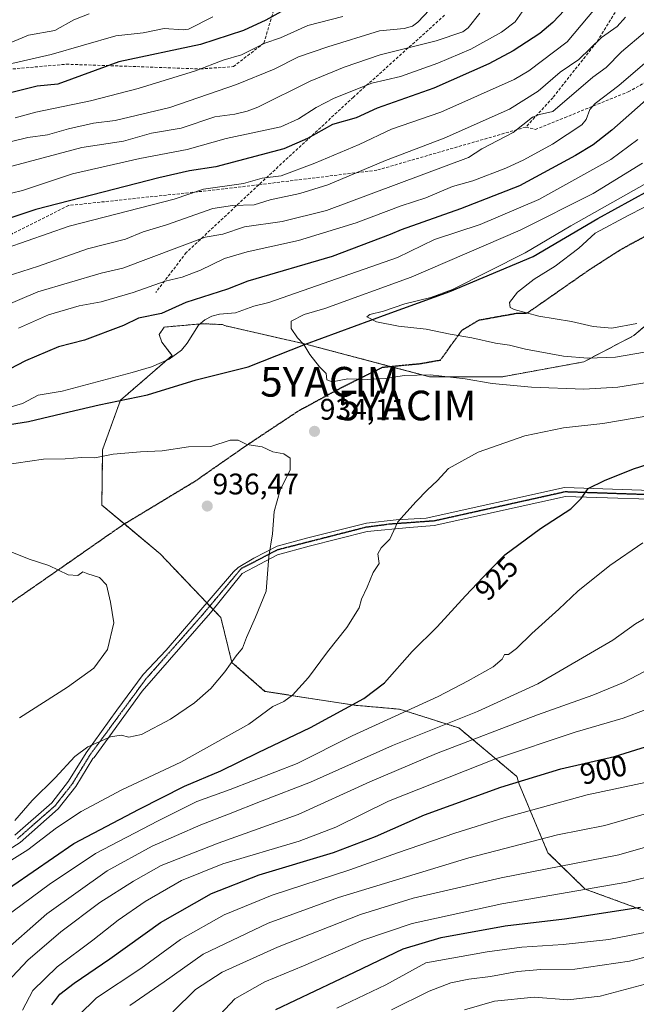
# Model space of a CAD drawing. Units: metres. Extents: x 569683 to 573091, y 4754233 to 4756536.
# Drawn here: x 572202 to 572410, y 4754843 to 4755175 of the extents above; entities that cross this region are included whole.
import ezdxf
from ezdxf.enums import TextEntityAlignment as Align

# ---------------------------------------------------------------- set-up
doc = ezdxf.new("R2010")
doc.units = ezdxf.units.M
doc.header["$MEASUREMENT"] = 0
for name, pattern in [('TRAZO_Y_PUNTO', [1, 0.5, -0.25, 0, -0.25]), ('TRAZOS', [0.75, 0.5, -0.25]), ('TRAZOS2', [0.375, 0.25, -0.125]), ('TRAZOSX2', [1.5, 1, -0.5])]:
    doc.linetypes.add(name, pattern=pattern)
doc.layers.get('0').update_dxf_attribs({"lineweight": 5})
for name, color, linetype, lineweight in [('Arbolado forestal', 92, 'TRAZOS', 0), ('Arbolado forestal CxS', 92, 'Continuous', 0), ('Camino', 19, 'Continuous', 0), ('Camino Cxs', 19, 'Continuous', 0), ('Camino eje', 39, 'TRAZO_Y_PUNTO', 13), ('Carátula', 7, 'Continuous', 5), ('Comarca', 2, 'Continuous', 13), ('Comarca CxS', 133, 'Continuous', 0), ('Comunidad autónoma', 142, 'Continuous', 30), ('Comunidad Autónoma CxS', 142, 'Continuous', 0), ('Curva de nivel maestra', 36, 'Continuous', 30), ('Curva de nivel normal', 36, 'Continuous', 0), ('Espacio natural protegido', 2, 'Continuous', 13), ('Espacio natural protegido CxS', 2, 'Continuous', 0), ('Municipio', 9, 'Continuous', 13), ('Municipio CxS', 142, 'Continuous', 0), ('Pastizal CxS', 92, 'Continuous', 0), ('Provincia', 19, 'Continuous', 0), ('Provincia CxS', 1, 'Continuous', 0), ('Punto de cota en terreno', 7, 'Continuous', 0), ('Ruta', 19, 'TRAZOS2', 30), ('Rótulo de curva de nivel directora', 19, 'Continuous', 0), ('Rótulo de punto de cota en terreno', 19, 'Continuous', 0), ('Senda', 19, 'TRAZOSX2', 0), ('Yacimiento arqueológico puntual', 7, 'Continuous', 0)]:
    doc.layers.add(name, color=color, linetype=linetype, lineweight=lineweight)
doc.styles.add('Arial', font='txt', dxfattribs={"height": 0.2})

# ---------------------------------------------------------------- blocks, each defined once
blk = doc.blocks.new('*U150')
at = {"layer": 'Arbolado forestal CxS', "color": 92, "linetype": 'Continuous', "lineweight": 0}
blk.add_polyline3d([(572427.27, 4755083.29, 945.27), (572409.35, 4755068.06, 942.99), (572392.48, 4755059.21, 939.25), (572365.06, 4755054.19, 935.66), (572340.48, 4755054.2, 934.62), (572298.75, 4755065.2, 935.07), (572271.84, 4755071.33, 931.16), (572270.62, 4755071.79, 930.88), (572264.02, 4755072.08, 929.81), (572261.16, 4755071.83, 929.26), (572257.59, 4755071.52, 928.51), (572251.07, 4755070.94, 926.77), (572249.37, 4755068.39, 927.61), (572250.22, 4755065.84, 928.28), (572253.67, 4755061.36, 929.63), (572236.27, 4755046.25, 931.87), (572230.34, 4755029.86, 934.53), (572230.26, 4755029.63, 934.56), (572230.01, 4755010.93, 937.12), (572249.67, 4754994.49, 938.27), (572270.14, 4754972.99, 936.62), (572273.85, 4754957.89, 934.82), (572285.01, 4754948.12, 931.65), (572315.07, 4754943.47, 924.51), (572330.39, 4754942.11, 920.51), (572350.33, 4754935.83, 912.94), (572369.99, 4754919.39, 900.51), (572370.71, 4754916.87, 899.22), (572380.43, 4754893.73, 887.09), (572392.94, 4754881.47, 879.73), (572413.57, 4754873.95, 873.79)], dxfattribs=at)
blk = doc.blocks.new('*U151')
at = {"layer": 'Comunidad Autónoma CxS', "color": 142, "linetype": 'Continuous', "lineweight": 0}
blk.add_polyline3d([(571961.43, 4754918.41, 876.49), (572001.34, 4754926.51, 894.18), (572116.24, 4754994.76, 935.08), (572162.88, 4755023.43, 934.52), (572174.75, 4755031.8, 932.25), (572186.72, 4755036.23, 931.26), (572205.29, 4755039.06, 931.84), (572229.05, 4755044.73, 931.88), (572245.43, 4755048.13, 931.88), (572261.83, 4755053.18, 932.01), (572279.36, 4755057.59, 933.29), (572298.69, 4755065.17, 935.06), (572326.27, 4755075.28, 939.44), (572347.37, 4755082.99, 939.53), (572375.47, 4755094.74, 940.78), (572397.23, 4755107.53, 941.15), (572420.13, 4755120.19, 941.2), (572445.45, 4755133.73, 941.3), (572467.07, 4755145.5, 933.93), (572501.56, 4755167.53, 919.33), (572521.03, 4755178.8, 915.64)], dxfattribs=at)
blk = doc.blocks.new('*U152')
at = {"layer": 'Municipio CxS', "color": 142, "linetype": 'Continuous', "lineweight": 0}
blk.add_polyline3d([(572186.72, 4755036.23, 931.26), (572205.29, 4755039.06, 931.84), (572229.05, 4755044.73, 931.88), (572245.43, 4755048.13, 931.88), (572261.83, 4755053.18, 932.01), (572279.36, 4755057.59, 933.29), (572298.69, 4755065.17, 935.06), (572326.27, 4755075.28, 939.44), (572347.37, 4755082.99, 939.53), (572375.47, 4755094.74, 940.78), (572397.23, 4755107.53, 941.15), (572420.13, 4755120.19, 941.2), (572445.45, 4755133.73, 941.3), (572467.07, 4755145.5, 933.93), (572501.56, 4755167.53, 919.33), (572521.03, 4755178.8, 915.64)], dxfattribs=at)
blk = doc.blocks.new('*U153')
at = {"layer": 'Provincia CxS', "color": 1, "linetype": 'Continuous', "lineweight": 0}
blk.add_polyline3d([(571961.43, 4754918.41, 876.49), (572001.34, 4754926.51, 894.18), (572116.24, 4754994.76, 935.08), (572162.88, 4755023.43, 934.52), (572174.75, 4755031.8, 932.25), (572186.72, 4755036.23, 931.26), (572205.29, 4755039.06, 931.84), (572229.05, 4755044.73, 931.88), (572245.43, 4755048.13, 931.88), (572261.83, 4755053.18, 932.01), (572279.36, 4755057.59, 933.29), (572298.69, 4755065.17, 935.06), (572326.27, 4755075.28, 939.44), (572347.37, 4755082.99, 939.53), (572375.47, 4755094.74, 940.78), (572397.23, 4755107.53, 941.15), (572420.13, 4755120.19, 941.2), (572445.45, 4755133.73, 941.3), (572467.07, 4755145.5, 933.93), (572501.56, 4755167.53, 919.33), (572521.03, 4755178.8, 915.64)], dxfattribs=at)
blk = doc.blocks.new('*U154')
at = {"layer": 'Comarca CxS', "color": 133, "linetype": 'Continuous', "lineweight": 0}
blk.add_polyline3d([(571961.43, 4754918.41, 876.49), (572001.34, 4754926.51, 894.18), (572116.24, 4754994.76, 935.08), (572162.88, 4755023.43, 934.52), (572174.75, 4755031.8, 932.25), (572186.72, 4755036.23, 931.26), (572205.29, 4755039.06, 931.84), (572229.05, 4755044.73, 931.88), (572245.43, 4755048.13, 931.88), (572261.83, 4755053.18, 932.01), (572279.36, 4755057.59, 933.29), (572298.69, 4755065.17, 935.06), (572326.27, 4755075.28, 939.44), (572347.37, 4755082.99, 939.53), (572375.47, 4755094.74, 940.78), (572397.23, 4755107.53, 941.15), (572420.13, 4755120.19, 941.2), (572445.45, 4755133.73, 941.3), (572467.07, 4755145.5, 933.93), (572501.56, 4755167.53, 919.33), (572521.03, 4755178.8, 915.64)], dxfattribs=at)
blk = doc.blocks.new('*U155')
at = {"layer": 'Espacio natural protegido CxS', "color": 2, "linetype": 'Continuous', "lineweight": 0}
blk.add_polyline3d([(572186.72, 4755036.23, 931.26), (572205.29, 4755039.06, 931.84), (572218.95, 4755042.32, 931.86), (572229.05, 4755044.73, 931.88), (572245.43, 4755048.13, 931.88), (572261.83, 4755053.18, 932.01), (572279.36, 4755057.59, 933.29), (572298.69, 4755065.17, 935.06), (572326.27, 4755075.28, 939.44), (572347.37, 4755082.99, 939.53), (572375.47, 4755094.74, 940.78), (572397.23, 4755107.53, 941.15), (572420.13, 4755120.19, 941.2), (572428.07, 4755124.43, 941.45), (572431.86, 4755126.46, 941.64), (572445.45, 4755133.73, 941.3), (572467.07, 4755145.5, 933.93), (572501.56, 4755167.53, 919.33), (572521.03, 4755178.8, 915.64)], dxfattribs=at)
blk = doc.blocks.new('*U156')
at = {"layer": 'Comunidad Autónoma CxS', "color": 142, "linetype": 'Continuous', "lineweight": 0}
blk.add_polyline3d([(571961.434, 4754918.408, 876.489), (572001.341, 4754926.51, 894.176), (572116.238, 4754994.756, 935.081), (572162.883, 4755023.431, 934.522), (572174.746, 4755031.798, 932.249), (572186.72, 4755036.226, 931.257), (572205.29, 4755039.063, 931.838), (572229.048, 4755044.732, 931.884), (572245.435, 4755048.13, 931.875), (572261.829, 4755053.179, 932.007), (572279.363, 4755057.59, 933.286), (572298.687, 4755065.173, 935.061), (572326.272, 4755075.28, 939.444), (572347.373, 4755082.987, 939.53), (572375.473, 4755094.744, 940.785), (572397.232, 4755107.53, 941.146), (572420.131, 4755120.186, 941.201), (572445.446, 4755133.728, 941.3), (572467.073, 4755145.497, 933.927), (572501.562, 4755167.53, 919.326), (572521.03, 4755178.796, 915.64)], dxfattribs=at)
blk = doc.blocks.new('*U157')
at = {"layer": 'Municipio CxS', "color": 142, "linetype": 'Continuous', "lineweight": 0}
blk.add_polyline3d([(572186.72, 4755036.226, 931.2566), (572205.29, 4755039.063, 931.8378), (572229.048, 4755044.732, 931.8841), (572245.435, 4755048.13, 931.8752), (572261.829, 4755053.179, 932.0067), (572279.363, 4755057.59, 933.286), (572298.687, 4755065.173, 935.0607), (572326.272, 4755075.28, 939.4436), (572347.373, 4755082.987, 939.5303), (572375.473, 4755094.744, 940.7847), (572397.232, 4755107.53, 941.1463), (572420.131, 4755120.186, 941.201), (572445.446, 4755133.728, 941.3001), (572467.073, 4755145.497, 933.927), (572501.562, 4755167.53, 919.3262), (572521.03, 4755178.796, 915.64)], dxfattribs=at)
blk = doc.blocks.new('*U158')
at = {"layer": 'Provincia CxS', "color": 1, "linetype": 'Continuous', "lineweight": 0}
blk.add_polyline3d([(571961.434, 4754918.408, 876.489), (572001.341, 4754926.51, 894.176), (572116.238, 4754994.756, 935.081), (572162.883, 4755023.431, 934.522), (572174.746, 4755031.798, 932.249), (572186.72, 4755036.226, 931.257), (572205.29, 4755039.063, 931.838), (572229.048, 4755044.732, 931.884), (572245.435, 4755048.13, 931.875), (572261.829, 4755053.179, 932.007), (572279.363, 4755057.59, 933.286), (572298.687, 4755065.173, 935.061), (572326.272, 4755075.28, 939.444), (572347.373, 4755082.987, 939.53), (572375.473, 4755094.744, 940.785), (572397.232, 4755107.53, 941.146), (572420.131, 4755120.186, 941.201), (572445.446, 4755133.728, 941.3), (572467.073, 4755145.497, 933.927), (572501.562, 4755167.53, 919.326), (572521.03, 4755178.796, 915.64)], dxfattribs=at)
blk = doc.blocks.new('*U159')
at = {"layer": 'Comarca CxS', "color": 133, "linetype": 'Continuous', "lineweight": 0}
blk.add_polyline3d([(571961.434, 4754918.4079, 876.4894), (572001.341, 4754926.5099, 894.1763), (572116.238, 4754994.7559, 935.0808), (572162.883, 4755023.4309, 934.5222), (572174.746, 4755031.7979, 932.2487), (572186.72, 4755036.2259, 931.2566), (572205.29, 4755039.0629, 931.8378), (572229.048, 4755044.7319, 931.8841), (572245.435, 4755048.1299, 931.8752), (572261.829, 4755053.1789, 932.0067), (572279.363, 4755057.5899, 933.286), (572298.687, 4755065.1729, 935.0607), (572326.272, 4755075.2799, 939.4437), (572347.373, 4755082.9869, 939.5303), (572375.473, 4755094.7439, 940.7848), (572397.232, 4755107.5299, 941.1464), (572420.131, 4755120.1859, 941.201), (572445.446, 4755133.7279, 941.3001), (572467.073, 4755145.4969, 933.9271), (572501.562, 4755167.5299, 919.3262), (572521.03, 4755178.7959, 915.64)], dxfattribs=at)
blk = doc.blocks.new('*U160')
at = {"layer": 'Espacio natural protegido CxS', "color": 2, "linetype": 'Continuous', "lineweight": 0}
blk.add_polyline3d([(572186.7198, 4755036.2262, 931.256491), (572205.2898, 4755039.0629, 931.837764), (572218.947, 4755042.3218, 931.864131), (572229.0478, 4755044.7324, 931.883944), (572245.4348, 4755048.1301, 931.875119), (572261.8289, 4755053.1787, 932.006741), (572279.3629, 4755057.5904, 933.285998), (572298.687, 4755065.173, 935.060689), (572326.2721, 4755075.2804, 939.443463), (572347.3732, 4755082.987, 939.530308), (572375.4733, 4755094.7444, 940.784618), (572397.2316, 4755107.5299, 941.146211), (572420.1307, 4755120.1864, 941.200623), (572428.0667, 4755124.4313, 941.452248), (572431.8638, 4755126.4623, 941.644404), (572445.4459, 4755133.7278, 941.300131), (572467.0731, 4755145.4973, 933.92691), (572501.5624, 4755167.5296, 919.326089), (572521.0296, 4755178.7961, 915.640109)], dxfattribs=at)
blk = doc.blocks.new('*U161')
at = {"layer": 'Comunidad autónoma', "color": 142, "linetype": 'Continuous', "lineweight": 30}
blk.add_polyline3d([(572001.34, 4754926.51, 894.18), (572116.24, 4754994.76, 935.08), (572162.88, 4755023.43, 934.52), (572174.75, 4755031.8, 932.25), (572186.72, 4755036.23, 931.26), (572205.29, 4755039.06, 931.84), (572218.95, 4755042.32, 931.86), (572229.05, 4755044.73, 931.88), (572245.43, 4755048.13, 931.88), (572261.83, 4755053.18, 932.01), (572279.36, 4755057.59, 933.29), (572298.69, 4755065.17, 935.06), (572326.27, 4755075.28, 939.44), (572347.37, 4755082.99, 939.53), (572375.47, 4755094.74, 940.78), (572397.23, 4755107.53, 941.15), (572420.13, 4755120.19, 941.2), (572428.07, 4755124.43, 941.45), (572431.86, 4755126.46, 941.64), (572445.45, 4755133.73, 941.3), (572467.07, 4755145.5, 933.93), (572501.56, 4755167.53, 919.33), (572521.03, 4755178.8, 915.64)], dxfattribs=at)
blk = doc.blocks.new('*U162')
at = {"layer": 'Provincia', "color": 19, "linetype": 'Continuous', "lineweight": 0}
blk.add_polyline3d([(572001.34, 4754926.51, 894.18), (572116.24, 4754994.76, 935.08), (572162.88, 4755023.43, 934.52), (572174.75, 4755031.8, 932.25), (572186.72, 4755036.23, 931.26), (572205.29, 4755039.06, 931.84), (572218.95, 4755042.32, 931.86), (572229.05, 4755044.73, 931.88), (572245.43, 4755048.13, 931.88), (572261.83, 4755053.18, 932.01), (572279.36, 4755057.59, 933.29), (572298.69, 4755065.17, 935.06), (572326.27, 4755075.28, 939.44), (572347.37, 4755082.99, 939.53), (572375.47, 4755094.74, 940.78), (572397.23, 4755107.53, 941.15), (572420.13, 4755120.19, 941.2), (572428.07, 4755124.43, 941.45), (572431.86, 4755126.46, 941.64), (572445.45, 4755133.73, 941.3), (572467.07, 4755145.5, 933.93), (572501.56, 4755167.53, 919.33), (572521.03, 4755178.8, 915.64)], dxfattribs=at)
blk = doc.blocks.new('*U163')
at = {"layer": 'Municipio', "color": 9, "linetype": 'Continuous', "lineweight": 13}
blk.add_polyline3d([(572001.34, 4754926.51, 894.18), (572116.24, 4754994.76, 935.08), (572162.88, 4755023.43, 934.52), (572174.75, 4755031.8, 932.25), (572186.72, 4755036.23, 931.26), (572205.29, 4755039.06, 931.84), (572218.95, 4755042.32, 931.86), (572229.05, 4755044.73, 931.88), (572245.43, 4755048.13, 931.88), (572261.83, 4755053.18, 932.01), (572279.36, 4755057.59, 933.29), (572298.69, 4755065.17, 935.06), (572326.27, 4755075.28, 939.44), (572347.37, 4755082.99, 939.53), (572375.47, 4755094.74, 940.78), (572397.23, 4755107.53, 941.15), (572420.13, 4755120.19, 941.2), (572428.07, 4755124.43, 941.45), (572431.86, 4755126.46, 941.64), (572445.45, 4755133.73, 941.3), (572467.07, 4755145.5, 933.93), (572501.56, 4755167.53, 919.33), (572521.03, 4755178.8, 915.64)], dxfattribs=at)
blk = doc.blocks.new('*U164')
at = {"layer": 'Espacio natural protegido', "color": 2, "linetype": 'Continuous', "lineweight": 13}
blk.add_polyline3d([(572001.34, 4754926.51, 894.18), (572116.24, 4754994.76, 935.08), (572162.88, 4755023.43, 934.52), (572174.75, 4755031.8, 932.25), (572186.72, 4755036.23, 931.26), (572205.29, 4755039.06, 931.84), (572218.95, 4755042.32, 931.86), (572229.05, 4755044.73, 931.88), (572245.43, 4755048.13, 931.88), (572261.83, 4755053.18, 932.01), (572279.36, 4755057.59, 933.29), (572298.69, 4755065.17, 935.06), (572326.27, 4755075.28, 939.44), (572347.37, 4755082.99, 939.53), (572375.47, 4755094.74, 940.78), (572397.23, 4755107.53, 941.15), (572420.13, 4755120.19, 941.2), (572428.07, 4755124.43, 941.45), (572431.86, 4755126.46, 941.64), (572445.45, 4755133.73, 941.3), (572467.07, 4755145.5, 933.93), (572501.56, 4755167.53, 919.33), (572521.03, 4755178.8, 915.64)], dxfattribs=at)
blk = doc.blocks.new('*U165')
at = {"layer": 'Comarca', "color": 2, "linetype": 'Continuous', "lineweight": 13}
blk.add_polyline3d([(572001.34, 4754926.51, 894.18), (572116.24, 4754994.76, 935.08), (572162.88, 4755023.43, 934.52), (572174.75, 4755031.8, 932.25), (572186.72, 4755036.23, 931.26), (572205.29, 4755039.06, 931.84), (572218.95, 4755042.32, 931.86), (572229.05, 4755044.73, 931.88), (572245.43, 4755048.13, 931.88), (572261.83, 4755053.18, 932.01), (572279.36, 4755057.59, 933.29), (572298.69, 4755065.17, 935.06), (572326.27, 4755075.28, 939.44), (572347.37, 4755082.99, 939.53), (572375.47, 4755094.74, 940.78), (572397.23, 4755107.53, 941.15), (572420.13, 4755120.19, 941.2), (572428.07, 4755124.43, 941.45), (572431.86, 4755126.46, 941.64), (572445.45, 4755133.73, 941.3), (572467.07, 4755145.5, 933.93), (572501.56, 4755167.53, 919.33), (572521.03, 4755178.8, 915.64)], dxfattribs=at)
blk = doc.blocks.new('*U170')
at = {"layer": 'Curva de nivel normal', "color": 36, "linetype": 'Continuous', "lineweight": 0}
for points in [[(572357.41, 4755176.78, 890), (572353.48, 4755171.89, 890), (572351.68, 4755170.51, 890), (572342.77, 4755167.42, 890), (572323.9, 4755162.75, 890), (572311.75, 4755158.54, 890), (572300.28, 4755153.82, 890), (572282.57, 4755145.14, 890), (572278.98, 4755143.75, 890), (572274.81, 4755142.71, 890), (572268.08, 4755141.78, 890), (572256.8, 4755138.03, 890), (572246.73, 4755136.36, 890), (572237.25, 4755133.66, 890), (572223.2, 4755131.44, 890), (572198.47, 4755124.87, 890)], [(572239.39, 4754842.17, 890), (572250.97, 4754850.23, 890), (572264.16, 4754859.48, 890), (572286.08, 4754869.94, 890), (572309.75, 4754878.64, 890), (572353.74, 4754891.99, 890), (572383.61, 4754899.71, 890), (572399.66, 4754902.87, 890), (572420.35, 4754908.86, 890)]]:
    blk.add_polyline3d(points, dxfattribs=at)
blk = doc.blocks.new('*U176')
at = {"layer": 'Curva de nivel normal', "color": 36, "linetype": 'Continuous', "lineweight": 0}
for points in [[(572225.74, 4755176.59, 865), (572220.58, 4755174.55, 865), (572214.12, 4755170.95, 865), (572205.25, 4755169.39, 865), (572198.26, 4755166.41, 865)], [(572327.73, 4754840.71, 865), (572340.34, 4754847.05, 865), (572347.67, 4754849.9, 865), (572353.79, 4754851.12, 865), (572361.01, 4754852, 865), (572370.11, 4754853.71, 865), (572378.04, 4754854.3, 865), (572389.5, 4754854.43, 865), (572407.92, 4754857.16, 865), (572438.84, 4754865.01, 865)]]:
    blk.add_polyline3d(points, dxfattribs=at)
blk = doc.blocks.new('*U177')
at = {"layer": 'Curva de nivel normal', "color": 36, "linetype": 'Continuous', "lineweight": 0}
for points in [[(572267.48, 4755175.52, 870), (572259.18, 4755171.41, 870), (572257.39, 4755171.2, 870), (572250.99, 4755171.61, 870), (572243.95, 4755170.17, 870), (572234.76, 4755169.15, 870), (572212.91, 4755162.89, 870), (572194.18, 4755158.55, 870)], [(572309.29, 4754841.29, 870), (572325.82, 4754849.22, 870), (572339.3, 4754856.56, 870), (572359.9, 4754860.33, 870), (572371.66, 4754861.92, 870), (572385.61, 4754862.8, 870), (572400.93, 4754864.47, 870), (572415.99, 4754867.39, 870)]]:
    blk.add_polyline3d(points, dxfattribs=at)
blk = doc.blocks.new('*U184')
at = {"layer": 'Curva de nivel normal', "color": 36, "linetype": 'Continuous', "lineweight": 0}
for points in [[(572311.22, 4755175.66, 880), (572299.41, 4755172.64, 880), (572290.2, 4755168.52, 880), (572284.94, 4755166.65, 880), (572277.14, 4755162.75, 880), (572270.87, 4755160.92, 880), (572261.64, 4755157.3, 880), (572242.22, 4755151.41, 880), (572226.18, 4755147.19, 880), (572207.76, 4755143.46, 880), (572200.74, 4755141.46, 880)], [(572268.27, 4754837.42, 880), (572274.82, 4754844.51, 880), (572285.02, 4754850.16, 880), (572298.01, 4754855.56, 880), (572318.02, 4754864.26, 880), (572334.66, 4754869.85, 880), (572364.86, 4754876.52, 880), (572406.99, 4754883.84, 880), (572427.46, 4754888.85, 880)]]:
    blk.add_polyline3d(points, dxfattribs=at)
blk = doc.blocks.new('*U194')
at = {"layer": 'Curva de nivel normal', "color": 36, "linetype": 'Continuous', "lineweight": 0}
for points in [[(572340.44, 4755177.93, 885), (572336.6, 4755173.72, 885), (572334.71, 4755172.4, 885), (572331.99, 4755171.61, 885), (572323.63, 4755170.86, 885), (572306.22, 4755165.44, 885), (572296.34, 4755162.08, 885), (572288.06, 4755157.87, 885), (572275.37, 4755152.77, 885), (572252.94, 4755144.98, 885), (572234.55, 4755140.63, 885), (572227.23, 4755139.64, 885), (572218.74, 4755137.84, 885), (572211.68, 4755135.81, 885), (572205.08, 4755134.91, 885), (572195.26, 4755132.48, 885)], [(572253.96, 4754840.1, 885), (572261.53, 4754847.56, 885), (572270.53, 4754853.44, 885), (572289.26, 4754861.88, 885), (572317.24, 4754872.85, 885), (572334.95, 4754878.4, 885), (572364.67, 4754885.26, 885), (572404.33, 4754893.06, 885), (572426.65, 4754899.43, 885)]]:
    blk.add_polyline3d(points, dxfattribs=at)
blk = doc.blocks.new('*U196')
at = {"layer": 'Curva de nivel normal', "color": 36, "linetype": 'Continuous', "lineweight": 0}
blk.add_polyline3d([(572352.34, 4754840.73, 860), (572362.46, 4754843.69, 860), (572375.81, 4754845.06, 860), (572387.11, 4754844.16, 860), (572397.99, 4754845.34, 860), (572421.69, 4754851.62, 860), (572457.45, 4754862.88, 860), (572472.02, 4754866.65, 860), (572482.48, 4754868.26, 860), (572495.01, 4754871.36, 860), (572505.15, 4754873.9, 860), (572524.92, 4754881.12, 860), (572537.58, 4754888.66, 860), (572548.92, 4754894.82, 860), (572560.22, 4754899.84, 860), (572565.98, 4754903.03, 860), (572569.35, 4754906.42, 860), (572570.88, 4754912.06, 860), (572571.28, 4754928.23, 860), (572574.7, 4754949.18, 860)], dxfattribs=at)
blk = doc.blocks.new('*U199')
at = {"layer": 'Curva de nivel normal', "color": 36, "linetype": 'Continuous', "lineweight": 0}
for points in [[(572372.51, 4755178.34, 895), (572369.43, 4755173.87, 895), (572364.73, 4755170.39, 895), (572354.45, 4755164.64, 895), (572343.33, 4755159.87, 895), (572330.74, 4755155.42, 895), (572321.08, 4755153.18, 895), (572308.32, 4755148.14, 895), (572302.28, 4755145.03, 895), (572296.31, 4755141.13, 895), (572290.35, 4755138.44, 895), (572271.87, 4755134.47, 895), (572258.73, 4755130.84, 895), (572242.76, 4755127.81, 895), (572220.15, 4755122.59, 895), (572203.3, 4755117.02, 895), (572188.26, 4755113.42, 895)], [(572222.13, 4754838.79, 895), (572228.15, 4754844.74, 895), (572243.15, 4754854.66, 895), (572256.54, 4754864.45, 895), (572271.3, 4754872.77, 895), (572287.42, 4754879.45, 895), (572313.67, 4754887.9, 895), (572329.75, 4754893.7, 895), (572348.98, 4754900.34, 895), (572365.59, 4754905.45, 895), (572393.66, 4754913.25, 895), (572415.32, 4754917.79, 895)]]:
    blk.add_polyline3d(points, dxfattribs=at)
blk = doc.blocks.new('*U215')
at = {"layer": 'Curva de nivel maestra', "color": 36, "linetype": 'Continuous', "lineweight": 30}
for points in [[(572296.21, 4755180.54, 875), (572285.31, 4755174.37, 875), (572277.77, 4755170.95, 875), (572263.26, 4755166.21, 875), (572235.77, 4755160.34, 875), (572215.12, 4755152.81, 875), (572208.22, 4755152.18, 875), (572198.72, 4755149.81, 875)], [(572288.68, 4754840.85, 875), (572315.25, 4754853.41, 875), (572331.62, 4754861.31, 875), (572344.45, 4754865.15, 875), (572365.98, 4754869.02, 875), (572386.06, 4754871.47, 875), (572411.68, 4754875.32, 875)]]:
    blk.add_polyline3d(points, dxfattribs=at)
blk = doc.blocks.new('*U216')
at = {"layer": 'Curva de nivel maestra', "color": 36, "linetype": 'Continuous', "lineweight": 30}
for points in [[(572386.02, 4755177.8, 900), (572382.04, 4755173.65, 900), (572377.65, 4755169.94, 900), (572368.68, 4755164.08, 900), (572360.54, 4755159.71, 900), (572341.96, 4755151.46, 900), (572322.87, 4755144.77, 900), (572315.72, 4755141.49, 900), (572307.82, 4755139.24, 900), (572299.36, 4755134.5, 900), (572291.33, 4755131.06, 900), (572268.47, 4755124.96, 900), (572259.57, 4755123.58, 900), (572249.23, 4755121.31, 900), (572207.78, 4755110.63, 900), (572191.78, 4755105.33, 900)], [(572213.18, 4754842.45, 900), (572215.85, 4754846, 900), (572220.68, 4754849.78, 900), (572232.71, 4754857.92, 900), (572249.78, 4754870.21, 900), (572266.95, 4754880.02, 900), (572283.08, 4754886.26, 900), (572308.07, 4754893.77, 900), (572322.25, 4754899.2, 900), (572338.75, 4754906.51, 900), (572364.56, 4754915.77, 900), (572384.79, 4754922.05, 900), (572402.91, 4754926.21, 900), (572420.49, 4754931.68, 900)]]:
    blk.add_polyline3d(points, dxfattribs=at)
blk = doc.blocks.new('5PATER')
at = {"layer": 'Carátula', "linetype": 'Continuous', "lineweight": 5}
h = blk.add_hatch(color=250, dxfattribs=at)
edge = h.paths.add_edge_path()
edge.add_ellipse((0, 0.01), major_axis=(-1.33, -1.34), ratio=0.999422, start_angle=0, end_angle=360)
blk = doc.blocks.new('5YACIM')
blk.add_text('5YACIM', height=10).set_placement((0, 0), align=Align.MIDDLE_CENTER)

msp = doc.modelspace()

# ---------------------------------------------------------------- linework, layer by layer
at = {"layer": 'Arbolado forestal', "color": 92, "linetype": 'TRAZOS', "lineweight": 0}
for points in [[(572427.27, 4755083.29, 945.27), (572409.35, 4755068.06, 942.99), (572392.48, 4755059.21, 939.25), (572365.06, 4755054.19, 935.66), (572340.48, 4755054.2, 934.62), (572327.61, 4755057.59, 935.59), (572298.75, 4755065.2, 935.07), (572271.84, 4755071.33, 931.16), (572270.62, 4755071.79, 930.88), (572264.02, 4755072.08, 929.81), (572261.16, 4755071.83, 929.26), (572257.59, 4755071.52, 928.51), (572251.07, 4755070.94, 926.77), (572249.37, 4755068.39, 927.61), (572250.22, 4755065.84, 928.28), (572253.67, 4755061.36, 929.63), (572236.27, 4755046.25, 931.87), (572230.34, 4755029.86, 934.53), (572230.26, 4755029.63, 934.56), (572230.01, 4755010.93, 937.12), (572237.63, 4755004.56, 937.67), (572249.67, 4754994.49, 938.27), (572265.45, 4754977.92, 937.49), (572266.42, 4754976.89, 937.36), (572267.53, 4754975.74, 937.17)], [(572267.53, 4754975.74, 937.17), (572270.14, 4754972.99, 936.62), (572273.85, 4754957.89, 934.82), (572285.01, 4754948.12, 931.65), (572315.07, 4754943.47, 924.51), (572330.39, 4754942.11, 920.51), (572350.33, 4754935.83, 912.94), (572369.99, 4754919.39, 900.51), (572370.71, 4754916.87, 899.22), (572380.43, 4754893.73, 887.09), (572392.94, 4754881.47, 879.73), (572413.57, 4754873.95, 873.79)]]:
    msp.add_polyline3d(points, dxfattribs=at)
at = {"layer": 'Camino', "color": 19, "linetype": 'Continuous', "lineweight": 0}
for points in [[(572200.62, 4754899.63, 932.32), (572213.12, 4754910.57, 932.67), (572218.8, 4754917.8, 933.62), (572224.7, 4754927.44, 934.36), (572235.06, 4754941.79, 936.96), (572243.95, 4754953.85, 938.02), (572251.65, 4754962.03, 938.05), (572261.41, 4754973.22, 937.69), (572274.43, 4754988.38, 936.4), (572275.94, 4754989.89, 936.24), (572281.25, 4754993.06, 935.57), (572289.11, 4754997.11, 934.62), (572299.03, 4754999.73, 933.35), (572319.2, 4755004.81, 931.06), (572329.2, 4755006, 930.04), (572339.42, 4755006.5, 928.88), (572386.06, 4755016.87, 925.72), (572428.2, 4755015.45, 921.32)], [(572428.74, 4755012.43, 920.61), (572386.34, 4755013.86, 925.37), (572342.11, 4755004.03, 928.47), (572333.8, 4755003.38, 929.28), (572319.43, 4755002.03, 930.86), (572299.91, 4754997.03, 933.18), (572289.27, 4754994.17, 934.57), (572277.29, 4754987.82, 936.02), (572266.65, 4754974.65, 937.27), (572243.63, 4754948.22, 937.41), (572227.38, 4754925.81, 933.86), (572227.02, 4754925.5, 933.83), (572221.27, 4754916.09, 932.88), (572215.31, 4754908.5, 931.95), (572202.42, 4754897.22, 930.76), (572185.01, 4754886.14, 930.93)]]:
    msp.add_polyline3d(points, dxfattribs=at)
at = {"layer": 'Camino Cxs', "color": 19, "linetype": 'Continuous', "lineweight": 0}
for points in [[(572200.62, 4754899.63, 932.32), (572213.12, 4754910.57, 932.67), (572218.8, 4754917.8, 933.62), (572224.7, 4754927.44, 934.36), (572235.06, 4754941.79, 936.96), (572243.95, 4754953.85, 938.02), (572251.65, 4754962.03, 938.05), (572261.41, 4754973.22, 937.69), (572274.43, 4754988.38, 936.4), (572275.94, 4754989.89, 936.24), (572281.25, 4754993.06, 935.57), (572289.11, 4754997.11, 934.62), (572299.03, 4754999.73, 933.35), (572319.2, 4755004.81, 931.06), (572329.2, 4755006, 930.04), (572339.42, 4755006.5, 928.88), (572386.06, 4755016.87, 925.72), (572428.2, 4755015.45, 921.32)], [(572428.74, 4755012.43, 920.61), (572386.34, 4755013.86, 925.37), (572342.11, 4755004.03, 928.47), (572333.8, 4755003.38, 929.28), (572319.43, 4755002.03, 930.86), (572299.91, 4754997.03, 933.18), (572289.27, 4754994.17, 934.57), (572277.29, 4754987.82, 936.02), (572266.65, 4754974.65, 937.27), (572243.63, 4754948.22, 937.41), (572227.38, 4754925.81, 933.86), (572227.02, 4754925.5, 933.83), (572221.27, 4754916.09, 932.88), (572215.31, 4754908.5, 931.95), (572202.42, 4754897.22, 930.76), (572185.01, 4754886.14, 930.93)]]:
    msp.add_polyline3d(points, dxfattribs=at)
at = {"layer": 'Camino eje', "color": 39, "linetype": 'TRAZO_Y_PUNTO', "lineweight": 13}
msp.add_polyline3d([(572571.41, 4755178.35, 906.6), (572560.29, 4755165.65, 908.25), (572547.59, 4755143.43, 910.18), (572542.3, 4755120.67, 913.24), (572530.13, 4755101.09, 915.86), (572523.78, 4755091.04, 915.98), (572518.49, 4755078.34, 915.67), (572510.02, 4755070.4, 915.46), (572489.39, 4755059.82, 915.32), (572472.3, 4755037.06, 916.31), (572460.35, 4755026.86, 918.76), (572428.47, 4755013.94, 920.88), (572386.2, 4755015.37, 925.54), (572342.18, 4755005.58, 928.55), (572327.12, 4755004.49, 930.09), (572319.07, 4755003.43, 930.93), (572289.23, 4754995.81, 934.59), (572276.95, 4754989.46, 936.1), (572263.83, 4754973.8, 937.51), (572244.78, 4754952.21, 937.78), (572225.86, 4754926.47, 934.07), (572220.04, 4754916.94, 933.2), (572214.22, 4754909.54, 932.25), (572201.52, 4754898.42, 931.09)], dxfattribs=at)
at = {"layer": 'Curva de nivel maestra', "color": 36, "linetype": 'Continuous', "lineweight": 30}
for points in [[(572416.37, 4755150.06, 925), (572401.99, 4755137.33, 925), (572395.73, 4755132.43, 925), (572389.77, 4755128.81, 925), (572370.8, 4755118.54, 925), (572350.96, 4755110.84, 925), (572330.94, 4755103.74, 925), (572327.28, 4755102.15, 925), (572307.66, 4755094.69, 925), (572279.22, 4755086.42, 925), (572272.4, 4755083.76, 925), (572258.36, 4755079.25, 925), (572250.17, 4755075.53, 925), (572242.4, 4755073.97, 925), (572237.29, 4755071.48, 925), (572224.21, 4755066.51, 925), (572215.42, 4755064.29, 925), (572204.22, 4755059.61, 925), (572187.94, 4755051.19, 925)], [(572193.07, 4754877.93, 925), (572220.54, 4754896.88, 925), (572242.57, 4754908.43, 925), (572257.89, 4754916.21, 925), (572270.08, 4754921.31, 925), (572282.75, 4754927.52, 925), (572300.34, 4754935.96, 925), (572318.34, 4754945.7, 925), (572325.29, 4754951.01, 925), (572334.64, 4754961.58, 925), (572343.09, 4754969.91, 925), (572352.6, 4754980.36, 925), (572360.56, 4754988.72, 925), (572365.93, 4754994.16, 925), (572377.88, 4755002.98, 925), (572388.12, 4755009.61, 925), (572391.6, 4755013.13, 925), (572394.02, 4755016.57, 925), (572399.52, 4755019.23, 925), (572409.24, 4755023.17, 925), (572426.57, 4755028.65, 925)]]:
    msp.add_polyline3d(points, dxfattribs=at)
at = {"layer": 'Curva de nivel normal', "color": 36, "linetype": 'Continuous', "lineweight": 0}
for points in [[(572401.07, 4755184.08, 905), (572386.91, 4755167.1, 905), (572373.96, 4755157.36, 905), (572369, 4755154.45, 905), (572344.29, 4755143.42, 905), (572327.68, 4755137.67, 905), (572316.82, 4755132.55, 905), (572301.82, 4755126.2, 905), (572290.45, 4755121.99, 905), (572284.02, 4755121.2, 905), (572277.81, 4755119.38, 905), (572264.23, 4755117.47, 905), (572254.42, 4755114.09, 905), (572218.93, 4755105.01, 905), (572197.76, 4755097.55, 905)], [(572416.93, 4755175.05, 915), (572413.25, 4755170.44, 915), (572405.27, 4755163.77, 915), (572400.09, 4755158.5, 915), (572395.56, 4755155.15, 915), (572382.08, 4755143.59, 915), (572377.55, 4755142.58, 915), (572375.28, 4755141.67, 915), (572368.74, 4755136.51, 915), (572358.12, 4755131.02, 915), (572353.68, 4755128.12, 915), (572305.8, 4755110.22, 915), (572290.8, 4755106.55, 915), (572278.06, 4755104.7, 915), (572270.82, 4755102.3, 915), (572264.8, 4755101.21, 915), (572237.12, 4755090.81, 915), (572229.77, 4755089.16, 915), (572208.42, 4755082.83, 915), (572196.26, 4755077.65, 915)], [(572197.39, 4755087.92, 910), (572208.6, 4755091.46, 910), (572225.12, 4755097.34, 910), (572238.02, 4755100.63, 910), (572243.89, 4755103.02, 910), (572251.82, 4755105.41, 910), (572267.43, 4755110.9, 910), (572274.07, 4755111.97, 910), (572281.36, 4755112.18, 910), (572286.75, 4755113.84, 910), (572296.74, 4755116.01, 910), (572306.2, 4755118.93, 910), (572325.67, 4755127.15, 910), (572345.46, 4755134.69, 910), (572367.42, 4755144.37, 910), (572377.12, 4755150.45, 910), (572384.57, 4755156.91, 910), (572390.81, 4755161.11, 910), (572398.45, 4755168.53, 910), (572403.75, 4755172.32, 910), (572406.59, 4755175.46, 910)], [(572419.45, 4755165.29, 920), (572404.36, 4755152.45, 920), (572396.31, 4755146.31, 920), (572394.58, 4755144.29, 920), (572393.27, 4755140.91, 920), (572391.85, 4755139.15, 920), (572381.98, 4755132.65, 920), (572372.33, 4755127.36, 920), (572366.26, 4755124.56, 920), (572355.14, 4755120.29, 920), (572348.3, 4755118.32, 920), (572339.22, 4755114.54, 920), (572330.89, 4755111.84, 920), (572315.72, 4755106.05, 920), (572296.31, 4755100.12, 920), (572279.05, 4755096.35, 920), (572271.37, 4755094.03, 920), (572263.22, 4755090.14, 920), (572257.09, 4755087.8, 920), (572251.35, 4755086.45, 920), (572240.61, 4755082.58, 920), (572229.72, 4755079.41, 920), (572222.35, 4755078.11, 920), (572211.96, 4755075.07, 920), (572201.89, 4755070.61, 920)], [(572410.79, 4755134.14, 930), (572401.59, 4755127.47, 930), (572377.38, 4755113.93, 930), (572357.55, 4755105.52, 930), (572342.17, 4755100.42, 930), (572329.66, 4755094.38, 930), (572286.31, 4755079.27, 930), (572281.25, 4755077.95, 930), (572275.1, 4755075.71, 930), (572269.67, 4755075.32, 930), (572267.11, 4755074.6, 930), (572264.72, 4755073.36, 930), (572262.56, 4755071.64, 930), (572258.74, 4755065.52, 930), (572256.85, 4755063.11, 930), (572252.69, 4755060.08, 930), (572246.79, 4755057.59, 930), (572240.28, 4755055.58, 930), (572216.66, 4755049.32, 930), (572208.53, 4755047.95, 930), (572203.26, 4755045.17, 930), (572193.28, 4755042.29, 930)], [(572412.29, 4755126.26, 935), (572395.72, 4755115.99, 935), (572371.04, 4755103.65, 935), (572334.3, 4755087.72, 935), (572305.22, 4755077.18, 935), (572298.27, 4755075.24, 935), (572293.81, 4755072.93, 935), (572293.82, 4755070.42, 935), (572296.02, 4755067.27, 935), (572298.08, 4755065.06, 935), (572300.09, 4755061.71, 935), (572303.43, 4755057.5, 935), (572305.68, 4755055.24, 935), (572305.92, 4755053.14, 935), (572307.64, 4755052.53, 935), (572312.95, 4755053.51, 935), (572319.6, 4755053.26, 935), (572325.69, 4755053.62, 935), (572332, 4755054.67, 935), (572340.67, 4755054.86, 935), (572352.49, 4755053.51, 935), (572361.63, 4755051.93, 935), (572374.94, 4755050.73, 935), (572392.5, 4755049.98, 935)], [(572423.5, 4755124.99, 940), (572388.19, 4755105.1, 940), (572372.74, 4755095.94, 940), (572348.3, 4755083.56, 940), (572340.96, 4755080.92, 940), (572332.16, 4755078.77, 940), (572324.98, 4755076.26, 940), (572320.41, 4755075.17, 940), (572319.32, 4755074.43, 940), (572322.66, 4755072.73, 940), (572330, 4755071.2, 940), (572339.34, 4755070.22, 940), (572347.45, 4755068.58, 940), (572354.8, 4755067.31, 940), (572362.78, 4755065.56, 940), (572367.48, 4755064.81, 940), (572372.92, 4755063.46, 940), (572385.7, 4755061.14, 940), (572393.91, 4755060.41, 940)], [(572431.82, 4755121.08, 945), (572407.67, 4755108.67, 945), (572396.37, 4755102.65, 945), (572390.8, 4755097.58, 945), (572382.84, 4755091.45, 945), (572375.79, 4755087.06, 945), (572370.21, 4755082.7, 945), (572367.52, 4755079.25, 945), (572367.72, 4755077.59, 945), (572369.02, 4755076.89, 945), (572377.33, 4755074.57, 945), (572388.36, 4755072.87, 945), (572395.72, 4755071.19, 945), (572402.01, 4755070.62, 945)], [(572402.01, 4755070.62, 945), (572410.42, 4755072.18, 945)], [(572393.91, 4755060.41, 940), (572403.22, 4755060.82, 940), (572412.99, 4755062.5, 940)], [(572392.5, 4755049.98, 935), (572404.02, 4755050.68, 935), (572414.58, 4755052.42, 935)], [(572194.1, 4754887.92, 930), (572205.08, 4754894.7, 930), (572214.69, 4754902.16, 930), (572223.02, 4754907.64, 930), (572236.79, 4754914.93, 930), (572256.68, 4754924.25, 930), (572279.58, 4754937.04, 930), (572287.68, 4754943.03, 930), (572291.35, 4754944.66, 930), (572294.35, 4754946.84, 930), (572299.68, 4754952.85, 930), (572306.05, 4754961.43, 930), (572312.64, 4754969.64, 930), (572316.76, 4754976.26, 930), (572317.61, 4754979.16, 930), (572319.42, 4754983.24, 930), (572321.5, 4754988.24, 930), (572323.49, 4754991.24, 930), (572323.02, 4754994.48, 930), (572324.15, 4754996.52, 930), (572327.15, 4754999.48, 930), (572329.82, 4755005.24, 930), (572336.04, 4755012.11, 930), (572339.84, 4755016.08, 930), (572343.11, 4755019.13, 930), (572346.91, 4755023.28, 930), (572356.86, 4755028.78, 930), (572372.66, 4755034.29, 930), (572385.67, 4755036.98, 930), (572398.99, 4755038.4, 930), (572415.46, 4755041.28, 930)], [(572200.65, 4754904.59, 935), (572206.5, 4754911.31, 935), (572214.29, 4754919, 935), (572220.87, 4754926.19, 935), (572225.24, 4754929.42, 935), (572232.88, 4754932.75, 935), (572236.49, 4754933.39, 935), (572239.15, 4754932.64, 935), (572243.32, 4754933.53, 935), (572253.19, 4754938.76, 935), (572261.23, 4754944.27, 935), (572266.71, 4754949.11, 935), (572271.52, 4754954.68, 935), (572275.35, 4754960.12, 935), (572277.46, 4754962.73, 935), (572278.79, 4754966.3, 935), (572281.87, 4754973.09, 935), (572285.38, 4754981.93, 935), (572286.32, 4754993.58, 935), (572287.58, 4755001.24, 935), (572288.06, 4755008.73, 935), (572290.12, 4755015.98, 935), (572293.46, 4755022.84, 935), (572293.54, 4755026.76, 935), (572291.37, 4755028.25, 935), (572287.68, 4755028.9, 935), (572284.01, 4755030.6, 935), (572278.84, 4755031.36, 935), (572275.96, 4755032.85, 935), (572273.24, 4755032.79, 935), (572266.71, 4755030.65, 935), (572259.17, 4755030.6, 935), (572250.38, 4755029.23, 935), (572243.02, 4755028.87, 935), (572233.86, 4755028.07, 935), (572227.6, 4755026.86, 935), (572223.28, 4755026.93, 935), (572217.69, 4755026.56, 935), (572210.36, 4755026.45, 935), (572196.53, 4755024.44, 935)], [(572202.22, 4754939.21, 940), (572218.45, 4754949.56, 940), (572227.3, 4754955.89, 940), (572231.86, 4754962.23, 940), (572234.02, 4754971.24, 940), (572232.97, 4754978.18, 940), (572231.6, 4754984.05, 940), (572229.18, 4754986.51, 940), (572225.26, 4754987.76, 940), (572223.57, 4754988.39, 940), (572221.92, 4754987.2, 940), (572218.63, 4754987.45, 940), (572212.08, 4754990.54, 940), (572205.52, 4754992.68, 940), (572188.08, 4754999.71, 940)], [(572197.56, 4754872.09, 920), (572212.2, 4754883, 920), (572227.82, 4754893.49, 920), (572249.02, 4754904.42, 920), (572262, 4754911.02, 920), (572273.28, 4754915, 920), (572295.84, 4754923.76, 920), (572314.42, 4754933.08, 920), (572343.44, 4754946.37, 920), (572353.49, 4754951.62, 920), (572361.95, 4754956.42, 920), (572364.95, 4754958.97, 920), (572365.76, 4754960.5, 920), (572367.08, 4754960.54, 920), (572369.85, 4754962.54, 920), (572374.96, 4754967.66, 920), (572384.1, 4754975.88, 920), (572390.52, 4754981.91, 920), (572401.29, 4754990.58, 920), (572412.42, 4754998.24, 920)], [(572195.27, 4754858.9, 915), (572211.42, 4754873.16, 915), (572231.79, 4754887.63, 915), (572247.02, 4754895.88, 915), (572263.35, 4754903.08, 915), (572272.68, 4754906.67, 915), (572284.01, 4754911.18, 915), (572300.34, 4754917.49, 915), (572328, 4754929.91, 915), (572356.67, 4754941.35, 915), (572377, 4754950.7, 915), (572402.33, 4754965.33, 915), (572409.99, 4754970.86, 915), (572414.26, 4754973.32, 915)], [(572415.36, 4754956.08, 910), (572405.93, 4754951.09, 910), (572395.52, 4754946.79, 910), (572376.9, 4754940.22, 910), (572342.82, 4754927.2, 910), (572320.33, 4754917.6, 910), (572296.17, 4754906.62, 910), (572269.22, 4754896.92, 910), (572250.02, 4754889.46, 910), (572240.69, 4754884.1, 910), (572229.36, 4754876.91, 910), (572216.12, 4754867, 910), (572205.07, 4754857.46, 910), (572198.13, 4754850.08, 910)], [(572203.3, 4754840.61, 905), (572206.71, 4754847.26, 905), (572214.97, 4754855.26, 905), (572226.92, 4754864.26, 905), (572235.47, 4754870.94, 905), (572244.62, 4754877.3, 905), (572256.82, 4754884.3, 905), (572270.82, 4754889.94, 905), (572296.53, 4754897.66, 905), (572308.94, 4754902.33, 905), (572326.7, 4754911.08, 905), (572362.79, 4754925.38, 905), (572389.64, 4754934.31, 905), (572405.78, 4754939.05, 905), (572421.27, 4754944.95, 905)]]:
    msp.add_polyline3d(points, dxfattribs=at)
at = {"layer": 'Pastizal CxS', "color": 92, "linetype": 'Continuous', "lineweight": 0}
for points in [[(572413.57, 4754873.95, 873.79), (572392.94, 4754881.47, 879.73), (572380.43, 4754893.73, 887.09), (572370.71, 4754916.87, 899.22), (572369.99, 4754919.39, 900.51), (572350.33, 4754935.83, 912.94), (572330.39, 4754942.11, 920.51), (572315.07, 4754943.47, 924.51), (572285.01, 4754948.12, 931.65), (572273.85, 4754957.89, 934.82), (572270.14, 4754972.99, 936.62), (572249.67, 4754994.49, 938.27), (572230.01, 4755010.93, 937.12), (572230.26, 4755029.63, 934.56), (572230.34, 4755029.86, 934.53), (572236.27, 4755046.25, 931.87), (572253.67, 4755061.36, 929.63), (572250.22, 4755065.84, 928.28), (572249.37, 4755068.39, 927.61), (572251.07, 4755070.94, 926.77), (572257.59, 4755071.52, 928.51), (572261.16, 4755071.83, 929.26), (572264.02, 4755072.08, 929.81), (572270.62, 4755071.79, 930.88), (572271.84, 4755071.33, 931.16), (572298.75, 4755065.2, 935.07), (572340.48, 4755054.2, 934.62), (572365.06, 4755054.19, 935.66), (572392.48, 4755059.21, 939.25), (572409.35, 4755068.06, 942.99), (572427.27, 4755083.29, 945.27)], [(572427.27, 4755083.29, 945.27), (572409.35, 4755068.06, 942.99), (572392.48, 4755059.21, 939.25), (572365.06, 4755054.19, 935.66), (572340.48, 4755054.2, 934.62), (572327.61, 4755057.59, 935.59), (572298.75, 4755065.2, 935.07), (572271.84, 4755071.33, 931.16), (572270.62, 4755071.79, 930.88), (572264.02, 4755072.08, 929.81), (572261.16, 4755071.83, 929.26), (572257.59, 4755071.52, 928.51), (572251.07, 4755070.94, 926.77), (572249.37, 4755068.39, 927.61), (572250.22, 4755065.84, 928.28), (572253.67, 4755061.36, 929.63), (572236.27, 4755046.25, 931.87), (572230.34, 4755029.86, 934.53), (572230.26, 4755029.63, 934.56), (572230.01, 4755010.93, 937.12), (572237.63, 4755004.56, 937.67), (572249.67, 4754994.49, 938.27), (572265.45, 4754977.92, 937.49), (572266.42, 4754976.89, 937.36), (572267.53, 4754975.74, 937.17)], [(572267.53, 4754975.74, 937.17), (572270.14, 4754972.99, 936.62), (572273.85, 4754957.89, 934.82), (572285.01, 4754948.12, 931.65), (572315.07, 4754943.47, 924.51), (572330.39, 4754942.11, 920.51), (572350.33, 4754935.83, 912.94), (572369.99, 4754919.39, 900.51), (572370.71, 4754916.87, 899.22), (572380.43, 4754893.73, 887.09), (572392.94, 4754881.47, 879.73), (572413.57, 4754873.95, 873.79)]]:
    msp.add_polyline3d(points, dxfattribs=at)
at = {"layer": 'Ruta', "color": 19, "linetype": 'TRAZOS2', "lineweight": 30}
for points in [[(572465.1, 4755192.05, 927.33), (572467.1, 4755173.9, 928.59), (572466.05, 4755162.79, 929.93), (572462.87, 4755150.62, 934.22), (572454.28, 4755135.3, 941.18), (572450.28, 4755127.48, 944.34), (572441.39, 4755119.61, 948.33), (572419.51, 4755104.95, 950.37), (572404.91, 4755097.02, 947.87), (572394.38, 4755090.24, 946.76), (572373.32, 4755075.58, 944.67), (572370.05, 4755075.55, 944.35), (572357.03, 4755073.19, 941.95), (572351.35, 4755069.8, 940.39), (572344.11, 4755059.73, 936.25), (572337.6, 4755058.55, 935.67), (572324.56, 4755057.3, 935.57), (572310.76, 4755050.49, 934.56), (572296.15, 4755042.56, 934.37), (572279.14, 4755031.28, 934.96), (572261.32, 4755018.87, 935.8), (572237, 4755004.18, 937.73), (572193.26, 4754973.73, 942.24)], [(572465.1, 4755192.05, 927.33), (572467.1, 4755173.9, 928.59), (572466.05, 4755162.79, 929.93), (572462.87, 4755150.62, 934.22), (572454.28, 4755135.3, 941.18), (572450.28, 4755127.48, 944.34), (572441.39, 4755119.61, 948.33), (572419.51, 4755104.95, 950.37), (572404.91, 4755097.02, 947.87), (572394.38, 4755090.24, 946.76), (572373.32, 4755075.58, 944.67), (572370.05, 4755075.55, 944.35), (572357.03, 4755073.19, 941.95), (572351.35, 4755069.8, 940.39), (572344.11, 4755059.73, 936.25), (572337.6, 4755058.55, 935.67), (572324.56, 4755057.3, 935.57), (572310.76, 4755050.49, 934.56), (572296.15, 4755042.56, 934.37), (572279.14, 4755031.28, 934.96), (572261.32, 4755018.87, 935.8), (572237, 4755004.18, 937.73), (572193.26, 4754973.73, 942.24)], [(572571.41, 4755178.35, 906.6), (572560.29, 4755165.65, 908.25), (572547.59, 4755143.43, 910.18), (572542.3, 4755120.67, 913.24), (572530.13, 4755101.09, 915.86), (572523.78, 4755091.04, 915.98), (572518.49, 4755078.34, 915.67), (572510.02, 4755070.4, 915.46), (572489.39, 4755059.82, 915.32), (572472.3, 4755037.06, 916.31), (572460.35, 4755026.86, 918.76), (572428.47, 4755013.94, 920.88), (572386.2, 4755015.37, 925.54), (572342.18, 4755005.58, 928.55), (572327.12, 4755004.49, 930.09), (572319.07, 4755003.43, 930.93), (572289.23, 4754995.81, 934.59), (572276.95, 4754989.46, 936.1), (572263.83, 4754973.8, 937.51), (572244.78, 4754952.21, 937.78), (572225.86, 4754926.47, 934.07), (572220.04, 4754916.94, 933.2), (572214.22, 4754909.54, 932.25), (572201.52, 4754898.42, 931.09)]]:
    msp.add_polyline3d(points, dxfattribs=at)
at = {"layer": 'Senda', "color": 19, "linetype": 'TRAZOSX2', "lineweight": 0}
for points in [[(572153.71, 4755166.71, 862.48), (572162.44, 4755157.19, 866.41), (572191.01, 4755157.19, 869.84), (572218, 4755159.57, 872.38), (572241.81, 4755158.77, 876.08), (572263.24, 4755157.98, 879.61), (572274.36, 4755158.77, 881.52), (572284.68, 4755166.71, 879.16), (572288.64, 4755180.21, 872.99), (572294.99, 4755188.14, 870.62), (572325.95, 4755196.87, 871.05), (572352.94, 4755203.22, 874.81), (572368.58, 4755215.82, 876.83)], [(572407.1, 4755195.12, 905.13), (572405.51, 4755180.83, 907.55), (572396.78, 4755166.94, 909.3), (572382.1, 4755148.29, 912.91), (572372.97, 4755138.36, 914.98)], [(572465.1, 4755192.05, 927.33), (572467.1, 4755173.9, 928.59), (572466.05, 4755162.79, 929.93), (572462.87, 4755150.62, 934.22), (572454.28, 4755135.3, 941.18), (572450.28, 4755127.48, 944.34), (572441.39, 4755119.61, 948.33), (572419.51, 4755104.95, 950.37), (572404.91, 4755097.02, 947.87), (572394.38, 4755090.24, 946.76), (572373.32, 4755075.58, 944.67), (572370.05, 4755075.55, 944.35), (572357.03, 4755073.19, 941.95), (572351.35, 4755069.8, 940.39), (572344.11, 4755059.73, 936.25), (572337.6, 4755058.55, 935.67), (572324.56, 4755057.3, 935.57), (572310.76, 4755050.49, 934.56), (572296.15, 4755042.56, 934.37), (572279.14, 4755031.28, 934.96), (572261.32, 4755018.87, 935.8), (572237, 4755004.18, 937.73), (572193.26, 4754973.73, 942.24)], [(572345.58, 4755176.07, 887.2), (572314.84, 4755148.46, 895.94), (572283.09, 4755119.09, 905.45), (572282.94, 4755118.95, 905.53)], [(572372.97, 4755138.36, 914.98), (572376.14, 4755137.57, 916.19), (572386.07, 4755141.54, 916.98), (572407.5, 4755150.27, 921.68), (572428.53, 4755161.78, 924.87), (572453.53, 4755175.27, 929.8)], [(572372.97, 4755138.36, 914.98), (572322.78, 4755123.85, 910.54), (572282.94, 4755118.95, 905.53)], [(572282.94, 4755118.95, 905.53), (572271.18, 4755117.5, 904.99), (572218.79, 4755111.94, 900.5), (572199.74, 4755102.42, 902.61), (572183.07, 4755088.92, 905.45), (572148.94, 4755088.92, 904.01), (572121.16, 4755092.89, 902.25), (572093.38, 4755077.81, 906.05), (572074.33, 4755054, 903.47), (572073.54, 4755034.95, 905.25)], [(572282.94, 4755118.95, 905.53), (572258.48, 4755096.07, 915.87), (572248.16, 4755082.57, 921.07)]]:
    msp.add_polyline3d(points, dxfattribs=at)

# ---------------------------------------------------------------- block references
at = {"layer": 'Arbolado forestal CxS', "color": 92, "linetype": 'Continuous', "lineweight": 0}
msp.add_blockref('*U150', (0, 0), dxfattribs=at)
at = {"layer": 'Comarca', "color": 2, "linetype": 'Continuous', "lineweight": 13}
msp.add_blockref('*U165', (0, 0), dxfattribs=at)
at = {"layer": 'Comarca CxS', "color": 133, "linetype": 'Continuous', "lineweight": 0}
for name in ['*U154', '*U159']:
    msp.add_blockref(name, (0, 0), dxfattribs=at)
at = {"layer": 'Comunidad autónoma', "color": 142, "linetype": 'Continuous', "lineweight": 30}
msp.add_blockref('*U161', (0, 0), dxfattribs=at)
at = {"layer": 'Comunidad Autónoma CxS', "color": 142, "linetype": 'Continuous', "lineweight": 0}
for name in ['*U151', '*U156']:
    msp.add_blockref(name, (0, 0), dxfattribs=at)
at = {"layer": 'Curva de nivel maestra', "color": 36, "linetype": 'Continuous', "lineweight": 30}
for name in ['*U215', '*U216']:
    msp.add_blockref(name, (0, 0), dxfattribs=at)
at = {"layer": 'Curva de nivel normal', "color": 36, "linetype": 'Continuous', "lineweight": 0}
for name in ['*U196', '*U176', '*U177', '*U184', '*U194', '*U170', '*U199']:
    msp.add_blockref(name, (0, 0), dxfattribs=at)
at = {"layer": 'Espacio natural protegido', "color": 2, "linetype": 'Continuous', "lineweight": 13}
msp.add_blockref('*U164', (0, 0), dxfattribs=at)
at = {"layer": 'Espacio natural protegido CxS', "color": 2, "linetype": 'Continuous', "lineweight": 0}
for name in ['*U155', '*U160']:
    msp.add_blockref(name, (0, 0), dxfattribs=at)
at = {"layer": 'Municipio', "color": 9, "linetype": 'Continuous', "lineweight": 13}
msp.add_blockref('*U163', (0, 0), dxfattribs=at)
at = {"layer": 'Municipio CxS', "color": 142, "linetype": 'Continuous', "lineweight": 0}
for name in ['*U152', '*U157']:
    msp.add_blockref(name, (0, 0), dxfattribs=at)
at = {"layer": 'Provincia', "color": 19, "linetype": 'Continuous', "lineweight": 0}
msp.add_blockref('*U162', (0, 0), dxfattribs=at)
at = {"layer": 'Provincia CxS', "color": 1, "linetype": 'Continuous', "lineweight": 0}
for name in ['*U153', '*U158']:
    msp.add_blockref(name, (0, 0), dxfattribs=at)
at = {"layer": 'Punto de cota en terreno', "linetype": 'Continuous', "lineweight": 0}
for p in [(572301.72, 4755035.79, 934.11), (572265.55, 4755010.59, 936.47)]:
    msp.add_blockref('5PATER', p, dxfattribs=at)
at = {"layer": 'Yacimiento arqueológico puntual', "linetype": 'Continuous', "lineweight": 0}
for p in [(572306.87, 4755052.5, 934.86), (572332.87, 4755044.5, 933.87)]:
    msp.add_blockref('5YACIM', p, dxfattribs=at)

# ---------------------------------------------------------------- texts
at = {"layer": 'Rótulo de curva de nivel directora', "color": 19, "linetype": 'Continuous', "lineweight": 0, "style": 'Arial'}
for s, rotation, p in [('925', 46.4041, (572363.1, 4754986.27)), ('900', 12.9299, (572399.16, 4754921.73))]:
    msp.add_text(s, height=7, rotation=rotation, dxfattribs=at).set_placement(p, align=Align.MIDDLE_CENTER)
at = {"layer": 'Rótulo de punto de cota en terreno', "color": 19, "linetype": 'Continuous', "lineweight": 0, "style": 'Arial'}
for s, p in [('934,11', (572303.48, 4755037.55)), ('936,47', (572267.31, 4755012.35))]:
    msp.add_text(s, height=7, dxfattribs=at).set_placement(p, align=Align.BOTTOM_LEFT)

doc.saveas('drawing.dxf')
